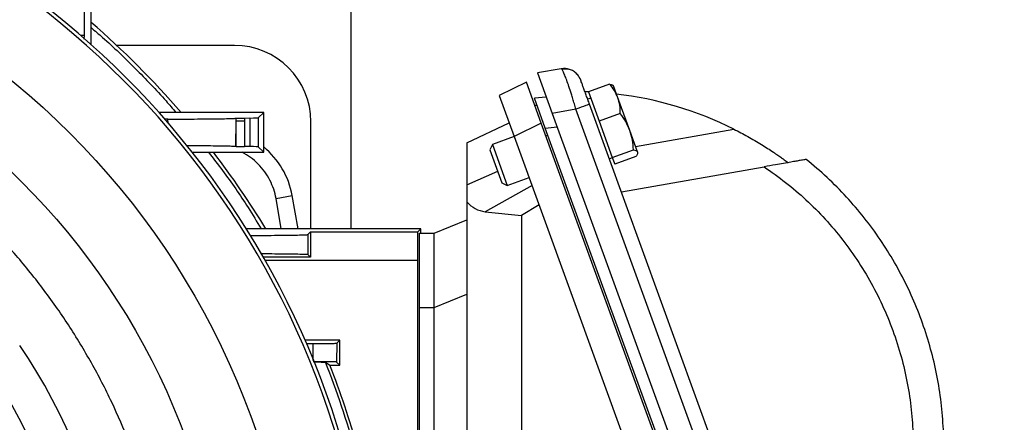
# Model space of a CAD drawing. Extents: x 0 to 33.1, y 0 to 23.4.
# Drawn here: x 8.7 to 9.4, y 9.4 to 9.6 of the extents above; entities that cross this region are included whole.
import ezdxf

# ---------------------------------------------------------------- set-up
doc = ezdxf.new("R2010")
doc.units = 0
doc.linetypes.add('SLD-SOLID', pattern=[0])
doc.layers.get('0').update_dxf_attribs({"linetype": 'CONTINUOUS'})
doc.layers.add('FORMAT', color=7, linetype='SLD-SOLID')
doc.styles.add('SLDTEXTSTYLE11', font='TXT', dxfattribs={"width": 0.75})
doc.dimstyles.new('SLDDIMSTYLE0', dxfattribs={"dimtxt": 0.125, "dimasz": 0.13, "dimexe": 0, "dimexo": 0.0625, "dimgap": 0.03125, "dimtad": 0, "dimtih": 1, "dimtoh": 1, "dimlfac": 10, "dimrnd": 1e-09, "dimzin": 12, "dimtxsty": 'SLDTEXTSTYLE11', "dimsah": 1, "dimcen": 0.09, "dimazin": 3, "dimtfac": 1, "dimtofl": 0, "dimtmove": 0, "dimatfit": 3, "dimtolj": 1, "dimtzin": 12})

# ---------------------------------------------------------------- blocks, each defined once
blk = doc.blocks.new('_D_3')
at = {"layer": 'FORMAT'}
for p, q in [((1.99634, 7.48517), (1.99634, 12.22031)), ((12.15934, 11.17779), (12.15934, 12.22031)), ((1.99634, 12.09531), (6.96651, 12.09531)), ((12.15934, 12.09531), (7.09047, 12.09531))]:
    blk.add_line(p, q, dxfattribs=at)
for points in [[(1.99634, 12.09531), (2.12634, 12.07531), (2.12634, 12.11531)], [(12.15934, 12.09531), (12.02934, 12.11531), (12.02934, 12.07531)]]:
    blk.add_solid(points, dxfattribs=at)
at = {"layer": 'FORMAT', "insert": (6.96651, 12.15723), "char_height": 0.125, "attachment_point": 1, "style": 'SLDTEXTSTYLE11'}
blk.add_mtext('D', dxfattribs=at)

msp = doc.modelspace()

# ---------------------------------------------------------------- linework, layer by layer
at = {"color": 7, "linetype": 'SLD-SOLID'}
for p, q in [((8.90234, 9.49556), (8.90234, 9.83511)), ((8.71465, 9.62832), (8.71465, 9.6922)), ((8.70977, 9.63483), (8.70688, 9.63492)), ((8.70976, 9.63232), (8.70977, 9.63483)), ((8.81809, 9.62774), (8.73305, 9.62774)), ((9.05382, 9.61086), (9.03668, 9.60784)), ((9.03668, 9.60784), (9.04728, 9.57869)), ((9.02865, 9.60112), (9.00908, 9.59157)), ((9.03936, 9.57168), (9.02865, 9.60112)), ((9.08867, 9.59988), (9.07343, 9.59433)), ((9.09156, 9.59861), (9.09116, 9.59895)), ((9.09469, 9.59002), (9.09156, 9.59861)), ((9.00908, 9.59157), (9.01979, 9.56214)), ((9.04305, 9.59034), (9.03452, 9.58959)), ((9.04232, 9.56815), (9.03452, 9.58959)), ((9.07511, 9.5897), (9.07289, 9.58889)), ((9.07343, 9.59433), (9.08117, 9.57306)), ((9.1033, 9.56634), (9.09469, 9.59002)), ((9.03642, 9.58437), (9.03474, 9.58437)), ((9.32078, 8.90741), (9.07421, 9.58527)), ((8.83916, 9.57942), (8.76355, 9.57942)), ((8.82519, 9.57533), (8.82923, 9.57537)), ((8.82519, 9.57533), (8.82519, 9.57319)), ((8.82923, 9.57537), (8.82923, 9.55474)), ((8.83523, 9.57549), (8.83916, 9.57942)), ((8.83523, 9.57549), (8.83523, 9.55461)), ((8.83916, 9.55068), (8.83916, 9.57942)), ((9.06443, 9.58171), (9.04728, 9.57869)), ((9.04728, 9.57869), (9.29605, 8.89522)), ((9.311, 8.90385), (9.06443, 9.58171)), ((9.09641, 9.57861), (9.08117, 9.57306)), ((8.77007, 9.57453), (8.7675, 9.57452)), ((8.77016, 9.57143), (8.77007, 9.57453)), ((8.81914, 9.55496), (8.8192, 9.57319)), ((8.8192, 9.57319), (8.8192, 9.57521)), ((8.8192, 9.5549), (8.8192, 9.57319)), ((8.82519, 9.57319), (8.8192, 9.57319)), ((8.82519, 9.57319), (8.82519, 9.55477)), ((8.87321, 9.49556), (8.87321, 9.57262)), ((8.98575, 9.55757), (9.01627, 9.5718)), ((9.03936, 9.57168), (9.01979, 9.56214)), ((9.28745, 8.89005), (9.03936, 9.57168)), ((9.04232, 9.56815), (9.05085, 9.56889)), ((9.08117, 9.57306), (9.09066, 9.54697)), ((9.01982, 9.56205), (9.00416, 9.55635)), ((9.01979, 9.56214), (9.26633, 8.88478)), ((9.28745, 8.89467), (9.04232, 9.56815)), ((9.0427, 9.56251), (9.04418, 9.56304)), ((9.10892, 9.55088), (9.1033, 9.56634)), ((9.10747, 9.55487), (9.17835, 9.56735)), ((8.8192, 9.5549), (8.81914, 9.55496)), ((8.82923, 9.55474), (8.82519, 9.55477)), ((8.83916, 9.55068), (8.83523, 9.55461)), ((8.98575, 9.55757), (8.98575, 9.52707)), ((9.00416, 9.55635), (9.00235, 9.55248)), ((9.00416, 9.55635), (9.01492, 9.52675)), ((8.78771, 9.55068), (8.83916, 9.55068)), ((9.00235, 9.55248), (9.01105, 9.52855)), ((9.09066, 9.54697), (9.1059, 9.55251)), ((9.09066, 9.54697), (9.09241, 9.54214)), ((9.10765, 9.54769), (9.09241, 9.54214)), ((9.10906, 9.55052), (9.10892, 9.55088)), ((9.10897, 9.55), (9.10906, 9.55052)), ((9.08851, 9.54597), (9.09073, 9.54678)), ((9.09721, 9.52204), (9.20025, 9.54019)), ((8.98575, 9.52707), (9.00798, 9.53701)), ((8.98575, 9.52707), (8.98575, 9.51494)), ((9.03273, 9.52659), (8.99895, 9.50781)), ((9.01105, 9.52855), (9.01492, 9.52675)), ((9.01492, 9.52675), (9.0306, 9.53245)), ((8.84811, 9.51732), (8.85973, 9.51943)), ((8.86391, 9.49556), (8.85973, 9.51943)), ((8.85171, 9.49556), (8.84811, 9.51732)), ((8.98575, 9.51494), (8.98575, 8.89472)), ((9.03781, 9.51264), (9.02512, 9.50515)), ((8.99895, 9.50781), (9.02512, 9.50515)), ((9.02512, 9.50515), (9.02512, 8.88377)), ((8.96213, 9.49242), (8.98575, 9.50196)), ((8.95245, 9.49556), (8.82656, 9.49556)), ((8.87094, 9.4913), (8.8709, 9.47703)), ((8.87094, 9.4913), (8.873, 9.49335)), ((8.873, 9.49335), (8.95024, 9.49335)), ((8.95024, 9.49335), (8.95245, 9.49556)), ((8.9515, 9.49242), (8.96213, 9.49242)), ((8.95245, 9.49242), (8.95245, 9.49556)), ((8.8709, 9.47703), (8.87282, 9.47512)), ((8.87282, 9.47512), (8.83883, 9.47512)), ((8.8401, 9.47288), (8.95006, 9.47288)), ((8.95006, 9.47288), (8.95006, 9.23213)), ((8.96213, 9.43882), (8.98575, 9.44837)), ((8.9515, 9.43882), (8.96213, 9.43882)), ((8.9515, 9.19708), (8.9515, 9.43882)), ((8.96213, 9.19708), (8.96213, 9.43882)), ((8.89407, 9.41522), (8.86899, 9.41522)), ((8.86984, 9.41271), (8.8748, 9.41274)), ((8.87488, 9.40048), (8.8748, 9.41274)), ((8.89183, 9.41299), (8.8918, 9.39943)), ((8.89183, 9.41299), (8.89407, 9.41522)), ((8.89407, 9.39716), (8.89407, 9.41522)), ((8.88369, 9.39933), (8.88688, 9.39716)), ((8.89407, 9.39716), (8.8918, 9.39943)), ((8.88688, 9.39716), (8.89407, 9.39716))]:
    msp.add_line(p, q, dxfattribs=at)
at = {"color": 7, "linetype": 'SLD-SOLID', "flags": 128}
msp.add_lwpolyline([(9.07421, 9.58527), (9.07403, 9.5852), (9.0735, 9.58501), (9.07263, 9.58469), (9.07144, 9.58426), (9.06998, 9.58373), (9.06829, 9.58312), (9.06642, 9.58244), (9.06443, 9.58171)], dxfattribs=at)
at = {"color": 7, "linetype": 'SLD-SOLID'}
for radius in [0.56097, 0.51152]:
    msp.add_circle((8.30284, 9.16761), radius, dxfattribs=at)
for centre, radius, start, end in [((8.30284, 9.16761), 0.61525, 8.17933, 81.82067), ((8.30284, 9.16761), 0.61793, 9.67782, 80.32218), ((8.30284, 9.16761), 0.62992, 40.82494, 49.17506), ((8.81809, 9.57262), 0.05512, 0, 90), ((9.05601, 9.59845), 0.0126, 72.30375, 100), ((9.05601, 9.59845), 0.0126, 19.98885, 41.52954), ((9.06408, 9.33838), 0.25591, 87.88813, 88.45781), ((9.06408, 9.33838), 0.25591, 63.47759, 83.3994), ((8.80163, 9.50888), 0.05906, 10.29558, 50.53581), ((8.30284, 9.16761), 0.62992, 31.37418, 37.45405), ((8.30284, 9.16761), 0.43504, 346.54469, 34.08933), ((8.30284, 9.16761), 0.62536, 15.53499, 21.74908), ((8.30284, 9.16761), 0.40748, 346.52541, 33.94166), ((8.30284, 9.16761), 0.62753, 15.68564, 21.45697)]:
    msp.add_arc(centre, radius, start, end, dxfattribs=at)
for centre, major_axis, ratio, start_param, end_param in [((8.81476, 9.57549), (0.02047, 0), 0.008727, 5.497787, 6.274459), ((8.83967, 9.5549), (0.02047, 0), 0.008727, 3.150319, 3.926991), ((8.81476, 9.55461), (0.02047, 0), 0.008727, 0.008727, 0.785398), ((9.00904, 9.55314), (0.01382, 0.04457), 0.636552, 2.764631, 3.269542), ((8.873, 9.47288), (0, 0.02047), 0.008727, 0.008727, 1.461428), ((8.95024, 9.47288), (0, 0.02047), 0.008727, 0.008727, 1.570796)]:
    msp.add_ellipse(centre, major_axis=major_axis, ratio=ratio, start_param=start_param, end_param=end_param, dxfattribs=at)
for points, knots in [([(8.70977, 9.63483), (8.70978, 9.63863), (8.70982, 9.64624), (8.70989, 9.65639), (8.70997, 9.66529), (8.71007, 9.67283), (8.71017, 9.67863), (8.71028, 9.68197), (8.71037, 9.6836), (8.71041, 9.68384), (8.71044, 9.68396)], [0, 0, 0, 0, 0.131667, 0.263369, 0.399169, 0.535007, 0.680071, 0.825165, 0.912582, 1, 1, 1, 1]), ([(8.30284, 9.64005), (8.31229, 9.63989), (8.33134, 9.63956), (8.36005, 9.63685), (8.38915, 9.63242), (8.41848, 9.62602), (8.44786, 9.6176), (8.47707, 9.60712), (8.50592, 9.59457), (8.5342, 9.57994), (8.56166, 9.56329), (8.58811, 9.54467), (8.61336, 9.52417), (8.63717, 9.50194), (8.6594, 9.47813), (8.6799, 9.45288), (8.69852, 9.42643), (8.71517, 9.39896), (8.7298, 9.37069), (8.74235, 9.34184), (8.75283, 9.31263), (8.76125, 9.28325), (8.76765, 9.25392), (8.77211, 9.22482), (8.77471, 9.19611), (8.77557, 9.16761), (8.77471, 9.13911), (8.77211, 9.1104), (8.76765, 9.0813), (8.76125, 9.05197), (8.75283, 9.02259), (8.74235, 8.99338), (8.7298, 8.96453), (8.71517, 8.93625), (8.69852, 8.90879), (8.6799, 8.88234), (8.6594, 8.85709), (8.63717, 8.83328), (8.61336, 8.81105), (8.58811, 8.79055), (8.56166, 8.77193), (8.5342, 8.75528), (8.50592, 8.74065), (8.47707, 8.7281), (8.44786, 8.71763), (8.41848, 8.7092), (8.38915, 8.7028), (8.36005, 8.69835), (8.33134, 8.69574), (8.30284, 8.69489), (8.27434, 8.69574), (8.24563, 8.69835), (8.21653, 8.7028), (8.18721, 8.7092), (8.15783, 8.71763), (8.12861, 8.7281), (8.09977, 8.74065), (8.07149, 8.75528), (8.04402, 8.77194), (8.01757, 8.79055), (7.99233, 8.81105), (7.96851, 8.83328), (7.94628, 8.85709), (7.92578, 8.88234), (7.90717, 8.90879), (7.89051, 8.93626), (7.87588, 8.96453), (7.86333, 8.99338), (7.85286, 9.02259), (7.84444, 9.05198), (7.83804, 9.0813), (7.83358, 9.1104), (7.83097, 9.13911), (7.83012, 9.16761), (7.83097, 9.19611), (7.83358, 9.22482), (7.83804, 9.25392), (7.84444, 9.28325), (7.85286, 9.31263), (7.86333, 9.34184), (7.87588, 9.37069), (7.89051, 9.39897), (7.90717, 9.42643), (7.92579, 9.45288), (7.94628, 9.47813), (7.96851, 9.50194), (7.99233, 9.52417), (8.01757, 9.54467), (8.04402, 9.56329), (8.07149, 9.57994), (8.09977, 9.59457), (8.12861, 9.60712), (8.15783, 9.6176), (8.18721, 9.62602), (8.21653, 9.63242), (8.24563, 9.63685), (8.27435, 9.63956), (8.2934, 9.63989), (8.30284, 9.64005)], [0, 0, 0, 0, 0.009546, 0.019256, 0.029123, 0.039285, 0.049577, 0.059996, 0.070631, 0.081353, 0.092156, 0.103074, 0.114024, 0.125, 0.135977, 0.146927, 0.157844, 0.168648, 0.17937, 0.190004, 0.200423, 0.210716, 0.220877, 0.230745, 0.240454, 0.25, 0.259547, 0.269256, 0.279123, 0.289285, 0.299577, 0.309996, 0.320631, 0.331353, 0.342156, 0.353074, 0.364024, 0.375, 0.385977, 0.396927, 0.407844, 0.418648, 0.42937, 0.440004, 0.450423, 0.460716, 0.470877, 0.480745, 0.490454, 0.5, 0.509547, 0.519256, 0.529123, 0.539285, 0.549577, 0.559996, 0.570631, 0.581353, 0.592156, 0.603074, 0.614024, 0.625, 0.635977, 0.646927, 0.657844, 0.668648, 0.67937, 0.690004, 0.700423, 0.710716, 0.720877, 0.730745, 0.740454, 0.75, 0.759547, 0.769256, 0.779123, 0.789285, 0.799577, 0.809996, 0.820631, 0.831353, 0.842156, 0.853074, 0.864024, 0.875, 0.885977, 0.896927, 0.907844, 0.918648, 0.92937, 0.940004, 0.950423, 0.960716, 0.970877, 0.980745, 0.990454, 1, 1, 1, 1]), ([(8.71465, 9.64054), (8.71741, 9.63821), (8.72842, 9.6289), (8.74649, 9.61126), (8.76413, 9.59319), (8.77345, 9.58218), (8.77577, 9.57942)], [0, 0, 0, 0, 0.124988, 0.5, 0.874988, 1, 1, 1, 1]), ([(9.06443, 9.58171), (9.06405, 9.583), (9.06331, 9.58553), (9.0622, 9.58919), (9.06087, 9.59343), (9.05935, 9.59806), (9.05774, 9.60267), (9.05655, 9.60578), (9.05573, 9.60776), (9.05503, 9.6093), (9.05431, 9.61062), (9.05399, 9.61078), (9.05382, 9.61086)], [0, 0, 0, 0, 0.08258, 0.162864, 0.24087, 0.371366, 0.50001, 0.628646, 0.693742, 0.75932, 0.877084, 1, 1, 1, 1]), ([(9.06575, 9.60644), (9.06498, 9.60725), (9.06341, 9.60887), (9.06045, 9.61028), (9.05735, 9.61087), (9.05536, 9.61053), (9.05439, 9.61037)], [0, 0, 0, 0, 0.25251, 0.508487, 0.759882, 1, 1, 1, 1]), ([(9.07421, 9.58527), (9.07381, 9.58638), (9.073, 9.58859), (9.07181, 9.59186), (9.07068, 9.59497), (9.06967, 9.59776), (9.06885, 9.60002), (9.06827, 9.60161), (9.06791, 9.60259), (9.06787, 9.6027), (9.06785, 9.60276)], [0, 0, 0, 0, 0.1209985, 0.2414055, 0.3695533, 0.4999938, 0.6304353, 0.7585856, 0.8789596, 1, 1, 1, 1]), ([(9.09469, 9.59002), (9.09393, 9.59177), (9.0924, 9.59529), (9.08992, 9.59834), (9.08867, 9.59988)], [0, 0, 0, 0, 0.494511, 1, 1, 1, 1]), ([(9.08867, 9.59988), (9.08945, 9.59972), (9.09054, 9.59949), (9.09095, 9.599), (9.09107, 9.59886)], [0, 0, 0, 0, 0.710055, 1, 1, 1, 1]), ([(9.09641, 9.57861), (9.09638, 9.58055), (9.09632, 9.58448), (9.09524, 9.58816), (9.09469, 9.59002)], [0, 0, 0, 0, 0.495458, 1, 1, 1, 1]), ([(8.8192, 9.57521), (8.81931, 9.57522), (8.81961, 9.57525), (8.8217, 9.5753), (8.8242, 9.57532), (8.82519, 9.57533)], [0, 0, 0, 0, 0.275259, 0.712981, 1, 1, 1, 1]), ([(9.1033, 9.56634), (9.1024, 9.56849), (9.10057, 9.57283), (9.09781, 9.57667), (9.09641, 9.57861)], [0, 0, 0, 0, 0.494511, 1, 1, 1, 1]), ([(8.77007, 9.57453), (8.77386, 9.57455), (8.78146, 9.57458), (8.79161, 9.57465), (8.80051, 9.57474), (8.80805, 9.57483), (8.81386, 9.57494), (8.8172, 9.57504), (8.81884, 9.57513), (8.81908, 9.57518), (8.8192, 9.57521)], [0, 0, 0, 0, 0.131544, 0.263123, 0.39892, 0.534754, 0.679809, 0.824894, 0.912446, 1, 1, 1, 1]), ([(9.1059, 9.55251), (9.10573, 9.55485), (9.10538, 9.55957), (9.104, 9.56407), (9.1033, 9.56634)], [0, 0, 0, 0, 0.495458, 1, 1, 1, 1]), ([(9.17835, 9.56735), (9.1817, 9.56563), (9.18678, 9.56302), (9.19342, 9.55922), (9.19824, 9.55632), (9.20277, 9.55346), (9.20671, 9.55086), (9.21011, 9.54854), (9.21274, 9.54668), (9.21478, 9.54521), (9.21626, 9.54412), (9.21727, 9.54337), (9.2174, 9.54327), (9.21746, 9.54322)], [0, 0, 0, 0, 0.188852, 0.286438, 0.383963, 0.474639, 0.567062, 0.644053, 0.723078, 0.787885, 0.854511, 0.925894, 1, 1, 1, 1]), ([(8.78378, 9.55556), (8.78651, 9.55554), (8.79279, 9.5555), (8.80095, 9.55542), (8.80846, 9.55533), (8.81414, 9.55522), (8.81734, 9.55512), (8.81885, 9.55503), (8.81904, 9.55498), (8.81914, 9.55496)], [0, 0, 0, 0, 0.125774, 0.28891, 0.452085, 0.624799, 0.797545, 0.898772, 1, 1, 1, 1]), ([(8.79931, 9.55068), (8.80275, 9.54628), (8.8128, 9.5334), (8.82551, 9.515), (8.83422, 9.50069), (8.83733, 9.49556)], [0, 0, 0, 0, 0.249851, 0.731516, 1, 1, 1, 1]), ([(8.84811, 9.51732), (8.8476, 9.51959), (8.84658, 9.52411), (8.84376, 9.5306), (8.84002, 9.53674), (8.83526, 9.5423), (8.8298, 9.5471), (8.82565, 9.5495), (8.82361, 9.55068)], [0, 0, 0, 0, 0.162239, 0.324503, 0.493433, 0.664391, 0.835348, 1, 1, 1, 1]), ([(9.1059, 9.55251), (9.10664, 9.55234), (9.10814, 9.55199), (9.10866, 9.55125), (9.10892, 9.55088)], [0, 0, 0, 0, 0.495458, 1, 1, 1, 1]), ([(9.10892, 9.55088), (9.10896, 9.55044), (9.10904, 9.54954), (9.10812, 9.54831), (9.10765, 9.54769)], [0, 0, 0, 0, 0.4945107, 1, 1, 1, 1]), ([(9.23054, 9.54553), (9.23048, 9.54552), (9.23036, 9.5455), (9.22914, 9.54528), (9.22673, 9.54486), (9.22316, 9.54423), (9.21918, 9.54353), (9.21427, 9.54266), (9.2078, 9.54152), (9.20302, 9.54068), (9.20025, 9.54019)], [0, 0, 0, 0, 0.077205, 0.154451, 0.307639, 0.412792, 0.518082, 0.660376, 0.802864, 1, 1, 1, 1]), ([(9.20025, 9.54019), (9.20546, 9.53653), (9.21594, 9.52917), (9.23058, 9.51652), (9.24439, 9.50265), (9.25714, 9.48753), (9.2687, 9.4713), (9.27891, 9.45413), (9.28767, 9.43618), (9.2949, 9.41761), (9.30055, 9.39866), (9.30458, 9.37951), (9.30713, 9.36033), (9.30754, 9.34752), (9.30774, 9.34116)], [0, 0, 0, 0, 0.081205, 0.16334, 0.246346, 0.330594, 0.415195, 0.500079, 0.58495, 0.669536, 0.753769, 0.836736, 0.918836, 1, 1, 1, 1]), ([(9.32982, 9.34081), (9.32961, 9.34739), (9.32921, 9.36052), (9.32676, 9.38007), (9.32299, 9.39934), (9.3178, 9.41821), (9.31126, 9.43661), (9.30344, 9.45435), (9.29438, 9.47144), (9.2841, 9.48784), (9.27255, 9.50359), (9.25974, 9.51854), (9.24582, 9.5327), (9.23565, 9.54124), (9.23055, 9.54553)], [0, 0, 0, 0, 0.083948, 0.167645, 0.251092, 0.334292, 0.417247, 0.499957, 0.581559, 0.663854, 0.746844, 0.83053, 0.914915, 1, 1, 1, 1]), ([(8.82959, 9.49067), (8.83208, 9.49068), (8.8384, 9.49071), (8.84718, 9.49078), (8.85571, 9.49087), (8.86261, 9.49097), (8.86758, 9.49108), (8.87041, 9.49119), (8.87078, 9.49127), (8.87094, 9.4913)], [0, 0, 0, 0, 0.098764, 0.250751, 0.403433, 0.556144, 0.715999, 0.875874, 1, 1, 1, 1]), ([(8.9515, 9.43882), (8.9515, 9.44217), (8.9515, 9.44885), (8.9515, 9.45861), (8.9515, 9.46775), (8.9515, 9.47568), (8.9515, 9.48212), (8.9515, 9.48694), (8.9515, 9.49024), (8.9515, 9.49211), (8.9515, 9.49232), (8.9515, 9.49242)], [0, 0, 0, 0, 0.122347, 0.244642, 0.367464, 0.490221, 0.599821, 0.709395, 0.811379, 0.91337, 1, 1, 1, 1]), ([(8.96213, 9.43882), (8.96213, 9.44212), (8.96213, 9.4488), (8.96213, 9.4585), (8.96213, 9.46771), (8.96213, 9.47559), (8.96213, 9.4821), (8.96213, 9.4869), (8.96213, 9.49024), (8.96213, 9.49211), (8.96213, 9.49232), (8.96213, 9.49242)], [0, 0, 0, 0, 0.120525, 0.244638, 0.365244, 0.490222, 0.598009, 0.7094, 0.809882, 0.913375, 1, 1, 1, 1]), ([(8.83704, 9.47761), (8.83712, 9.47761), (8.84096, 9.47759), (8.84745, 9.47754), (8.85604, 9.47745), (8.86286, 9.47735), (8.86775, 9.47724), (8.87042, 9.47713), (8.87076, 9.47706), (8.8709, 9.47703)], [0, 0, 0, 0, 0.003449, 0.173811, 0.344832, 0.51588, 0.693628, 0.871395, 1, 1, 1, 1]), ([(8.8748, 9.41274), (8.87629, 9.41274), (8.87926, 9.41276), (8.88314, 9.41279), (8.88643, 9.41283), (8.88905, 9.41287), (8.89085, 9.41291), (8.8917, 9.41295), (8.8918, 9.41298), (8.89183, 9.41299)], [0, 0, 0, 0, 0.14904, 0.298097, 0.45087, 0.603659, 0.760547, 0.917445, 1, 1, 1, 1]), ([(8.8918, 9.39943), (8.89171, 9.39944), (8.89152, 9.39947), (8.89019, 9.39952), (8.88802, 9.39956), (8.88499, 9.3996), (8.88122, 9.39964), (8.87773, 9.39966), (8.87552, 9.39967), (8.87489, 9.39967)], [0, 0, 0, 0, 0.150072, 0.30014, 0.46054, 0.620925, 0.77922, 0.9375, 1, 1, 1, 1]), ([(8.8753, 9.39947), (8.8754, 9.39947), (8.87653, 9.39947), (8.87835, 9.39945), (8.88063, 9.39942), (8.88231, 9.3994), (8.88344, 9.39937), (8.8836, 9.39934), (8.88369, 9.39933)], [0, 0, 0, 0, 0.018988, 0.216731, 0.409263, 0.608021, 0.800501, 1, 1, 1, 1])]:
    msp.add_open_spline(points, degree=3, knots=knots, dxfattribs=at)

# ---------------------------------------------------------------- dimensions: what is measured, and where the dimension line sits
at = {"layer": 'FORMAT'}
dim = msp.add_linear_dim(base=(12.15934, 12.09531), p1=(1.99634, 7.43517), p2=(12.15934, 11.12779), angle=0, text='D', dimstyle='SLDDIMSTYLE0', dxfattribs=at)
dim.commit()
dim.dimension.update_dxf_attribs({"geometry": '_D_3', "text_midpoint": (7.02849, 12.09531), "dimtype": 160})

doc.saveas('drawing.dxf')
